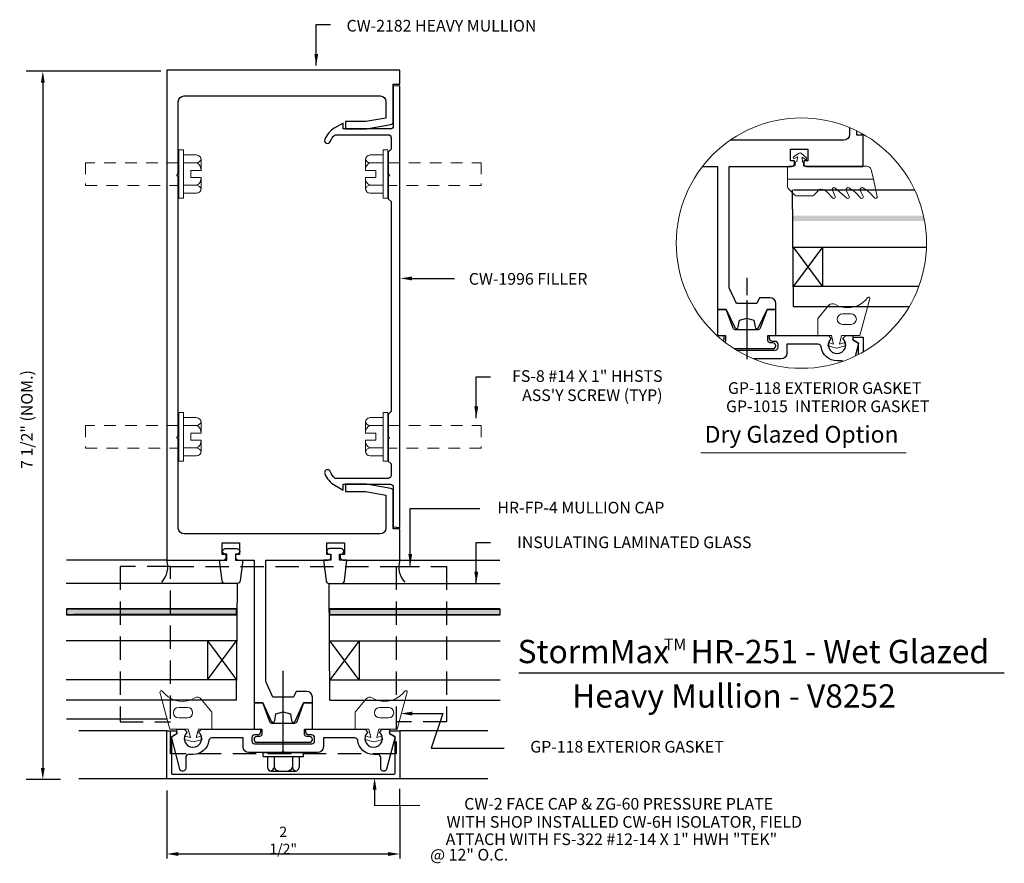
# Model space of a CAD drawing. Units: inches. Extents: x -2.8 to 7.7, y -1.6 to 7.4.
import ezdxf
from ezdxf.enums import TextEntityAlignment as Align

# ---------------------------------------------------------------- set-up
doc = ezdxf.new("R2010")
doc.units = ezdxf.units.IN
doc.header["$MEASUREMENT"] = 0
doc.linetypes.add('HIDDEN', pattern=[0.375, 0.25, -0.125])
doc.linetypes.add('HIDDEN2', pattern=[0.1875, 0.125, -0.0625])
for name, color, linetype in [('dglass', 7, 'Continuous'), ('Dimension', 3, 'Continuous'), ('face', 1, 'Continuous'), ('FILLER', 1, 'Continuous'), ('Misc', 7, 'Continuous'), ('pressplt', 1, 'Continuous'), ('PROFILE', 1, 'Continuous'), ('Tag', 7, 'Continuous'), ('Text', 6, 'Continuous')]:
    doc.layers.add(name, color=color, linetype=linetype)
for name, color, linetype, lineweight in [('FASTENER', 7, 'Continuous', 9), ('GASKET', 7, 'Continuous', 9), ('GASKETS', 7, 'Continuous', 9), ('glass', 7, 'Continuous', 25)]:
    doc.layers.add(name, color=color, linetype=linetype, lineweight=lineweight)
doc.styles.get("Standard").update_dxf_attribs({"font": 'ARIAL.TTF'})
doc.styles.add('STYLE1', font='ARIAL.TTF')
doc.styles.add('STYLE2', font='simplex.shx', dxfattribs={"width": 0.85})
doc.dimstyles.new('FULL', dxfattribs={"dimtxt": 0.11, "dimasz": 0.125, "dimexe": 0.05, "dimexo": 0.125, "dimgap": 0.0625, "dimtad": 1, "dimdec": 4, "dimzin": 3, "dimdsep": 46, "dimlunit": 4, "dimtxsty": 'STYLE2', "dimcen": 0.125, "dimclrd": 256, "dimclre": 256, "dimclrt": 256, "dimadec": 3, "dimazin": 0, "dimtfac": 0.8, "dimtdec": 4, "dimtmove": 2, "dimatfit": 3, "dimfxl": 0, "dimfrac": 2, "dimtolj": 1, "dimtzin": 3, "dimarcsym": 0})
doc.dimstyles.get("Standard").update_dxf_attribs({"dimtxt": 0.125, "dimasz": 0.125, "dimexe": 0.18, "dimexo": 0.0625, "dimgap": 0.09, "dimtad": 1, "dimdec": 4, "dimzin": 0, "dimdsep": 46, "dimlunit": 4, "dimtxsty": 'Standard', "dimcen": 0.09, "dimadec": 0, "dimazin": 0, "dimtfac": 1, "dimtdec": 4, "dimtofl": 0, "dimtmove": 0, "dimatfit": 3, "dimfxl": 0, "dimfrac": 2, "dimtolj": 1, "dimtzin": 0, "dimarcsym": 0})

# ---------------------------------------------------------------- blocks, each defined once
blk = doc.blocks.new('*D1')
at = {"layer": 'DEFPOINTS', "color": 0, "linetype": 'Continuous'}
for p in [(-1.25, -0.718), (1.25, -0.881), (1.25, -1.524)]:
    blk.add_point(p, dxfattribs=at)
at = {"layer": 'Dimension', "linetype": 'Continuous', "lineweight": -2}
for p, q in [((-1.25, -0.843), (-1.25, -1.574)), ((1.25, -1.006), (1.25, -1.574)), ((-1.125, -1.524), (1.125, -1.524))]:
    blk.add_line(p, q, dxfattribs=at)
at = {"layer": 'Dimension', "linetype": 'Continuous'}
for points in [[(-1.125, -1.504), (-1.125, -1.545), (-1.25, -1.524)], [(1.125, -1.504), (1.125, -1.545), (1.25, -1.524)]]:
    blk.add_solid(points, dxfattribs=at)
at = {"layer": 'Dimension', "linetype": 'Continuous', "insert": (0, -1.378), "char_height": 0.11, "attachment_point": 5, "style": 'STYLE2'}
blk.add_mtext('\\A1;2 1/2"', dxfattribs=at)

msp = doc.modelspace()

# ---------------------------------------------------------------- hatches: boundary and pattern name
at = {"layer": 'dglass'}
for points in [[(6.86526, 5.31868), (5.47097, 5.31868), (5.47097, 5.26068), (6.87704, 5.26068, 0.01102787)], [(-0.5009, 1.10149), (-2.32303, 1.10149), (-2.32303, 1.03949), (-0.5009, 1.03949)], [(0.5009, 1.10149), (2.32303, 1.10149), (2.32303, 1.03949), (0.5009, 1.03949)]]:
    msp.add_hatch(color=256, dxfattribs=at).paths.add_polyline_path(points)

# ---------------------------------------------------------------- linework, layer by layer
at = {"color": 1}
msp.add_lwpolyline([(1.102, 2.32329), (1.102, 1.96817, -0.41421356), (1.04, 1.90617), (-1.063, 1.90617, -0.41421356), (-1.125, 1.96817), (-1.125, 2.92217), (-1.14, 2.93717), (-1.125, 2.95217), (-1.125, 5.73417), (-1.14, 5.74917), (-1.125, 5.76417), (-1.125, 6.53817, -0.41421356), (-1.063, 6.60017), (1.04, 6.60017, -0.41421356), (1.102, 6.53817), (1.102, 6.36305), (0.88718, 6.32517), (0.666, 6.32517), (0.666, 6.24717), (0.894, 6.24717), (1.15438, 6.29308, 0.36397023), (1.18, 6.32361), (1.18, 6.72517), (1.25, 6.72517), (1.25, 6.87517), (-1.25, 6.87517), (-1.25, 1.62517), (-0.643, 1.62517, 0.41421356), (-0.612, 1.65617), (-0.612, 1.68717), (-0.656, 1.68717), (-0.656, 1.81217), (-0.468, 1.81217), (-0.468, 1.68717), (-0.512, 1.68717), (-0.512, 1.65617, 0.41421356), (-0.481, 1.62517), (-0.3125, 1.62517), (-0.3125, 0.094), (-0.2185, 0.094), (-0.12783, -0.10045, 0.73996108), (-0.08995, -0.09513), (-0.0782, -0.02095), (0, 0), (0.0782, -0.02095), (0.08995, -0.09513, 0.73996108), (0.12783, -0.10045), (0.2185, 0.094), (0.3125, 0.094), (0.3125, 0.157, 0.41421356), (0.2505, 0.219), (0.13887, 0.219), (0.10996, 0.157), (-0.10996, 0.157), (-0.1875, 0.3233), (-0.1875, 1.62517), (0.481, 1.62517, 0.41421356), (0.512, 1.65617), (0.512, 1.68717), (0.468, 1.68717), (0.468, 1.81217), (0.656, 1.81217), (0.656, 1.68717), (0.612, 1.68717), (0.612, 1.65617, 0.41421356), (0.643, 1.62517), (1.25, 1.62517), (1.25, 1.96117), (1.18, 1.96117), (1.18, 2.36273, 0.36397023), (1.15438, 2.39326), (0.894, 2.43917), (0.666, 2.43917), (0.666, 2.36117), (0.88718, 2.36117)], format="xyb", close=True, dxfattribs=at)
for points in [[(6.07207, 6.26159), (6.07207, 6.18736, -0.41421356), (6.01007, 6.12536), (4.79172, 6.12536)], [(4.49555, 5.84436), (4.65757, 5.84436), (4.65757, 4.31319), (4.75157, 4.31319), (4.84225, 4.11874, 0.73996108), (4.88013, 4.12406), (4.89188, 4.19824), (4.97007, 4.21919), (5.04827, 4.19824), (5.06002, 4.12406, 0.73996108), (5.0979, 4.11874), (5.18857, 4.31319), (5.28257, 4.31319), (5.28257, 4.37619, 0.41421356), (5.22057, 4.43819), (5.10894, 4.43819), (5.08003, 4.37619), (4.86012, 4.37619), (4.78257, 4.54249), (4.78257, 5.84436), (5.45107, 5.84436, 0.41421356), (5.48207, 5.87536), (5.48207, 5.90636), (5.43807, 5.90636), (5.43807, 6.03136), (5.62607, 6.03136), (5.62607, 5.90636), (5.58207, 5.90636), (5.58207, 5.87536, 0.41421356), (5.61307, 5.84436), (6.22007, 5.84436), (6.22007, 6.18036), (6.15007, 6.18036), (6.15007, 6.22617)]]:
    msp.add_lwpolyline(points, format="xyb", dxfattribs=at)
at = {"layer": 'DEFPOINTS', "lineweight": -2}
for p, q in [((-1.25, 1.62517), (-2.32562, 1.62517)), ((1.25, 1.62517), (2.32283, 1.62517)), ((-1.25, -0.07825), (-2.32562, -0.07825))]:
    msp.add_line(p, q, dxfattribs=at)
at = {"layer": 'dglass'}
for p, q in [((-2.32303, 1.10149), (-0.5009, 1.10149)), ((2.32303, 1.10149), (0.5009, 1.10149)), ((-2.32303, 1.03949), (-0.5009, 1.03949)), ((2.32303, 1.03949), (0.5009, 1.03949))]:
    msp.add_line(p, q, dxfattribs=at)
for points in [[(-2.32303, 1.10149), (-2.32303, 1.03949), (-0.5009, 1.03949), (-0.5009, 1.10149)], [(2.32303, 1.10149), (2.32303, 1.03949), (0.5009, 1.03949), (0.5009, 1.10149)]]:
    msp.add_lwpolyline(points, close=True, dxfattribs=at)
at = {"layer": 'Dimension'}
for p, q in [((-1.3125, 6.86648), (-2.75838, 6.86648)), ((-2.57838, 6.74148), (-2.57838, -0.60157)), ((-2.38812, -0.72657), (-2.75838, -0.72657)), ((1.25, -1.00634), (1.25, -0.82746))]:
    msp.add_line(p, q, dxfattribs=at)
for points in [[(-2.59921, 6.74148), (-2.55754, 6.74148), (-2.57838, 6.86648)], [(-2.59921, -0.60157), (-2.55754, -0.60157), (-2.57838, -0.72657)]]:
    msp.add_solid(points, dxfattribs=at)
at = {"layer": 'face', "lineweight": -2}
msp.add_lwpolyline([(6.17007, 3.82946), (6.17007, 3.94517, 0.26794919), (6.16507, 3.95383), (6.11507, 3.98269, -0.26794919), (6.11007, 3.99136), (6.11007, 3.99594, -0.41421356), (6.13007, 4.01594), (6.22007, 4.01594), (6.22007, 3.85653)], format="xyb", dxfattribs=at)
msp.add_lwpolyline([(1.25, -0.71825), (-1.25, -0.71825), (-1.25, -0.20325), (-1.16, -0.20325, -0.41421356), (-1.14, -0.22325), (-1.14, -0.22784, -0.26794919), (-1.145, -0.2365), (-1.195, -0.26536, 0.26794919), (-1.2, -0.27402), (-1.2, -0.65825, 0.41421356), (-1.19, -0.66825), (1.19, -0.66825, 0.41421356), (1.2, -0.65825), (1.2, -0.27402, 0.26794919), (1.195, -0.26536), (1.145, -0.2365, -0.26794919), (1.14, -0.22784), (1.14, -0.22325, -0.41421356), (1.16, -0.20325), (1.25, -0.20325)], format="xyb", close=True, dxfattribs=at)
at = {"layer": 'FASTENER'}
for p, q in [((-1.12104, 6.02317), (-1.12104, 5.50317)), ((-1.07104, 6.02317), (-1.12104, 6.02317)), ((-1.07104, 6.02317), (-1.07104, 5.50317)), ((1.07104, 6.02317), (1.07104, 5.50317)), ((1.07104, 6.02317), (1.12104, 6.02317)), ((1.12104, 6.02317), (1.12104, 5.50317)), ((-1.07104, 5.96767), (-0.93104, 5.96767)), ((-0.88104, 5.91767), (-0.88075, 5.80791)), ((0.88104, 5.91767), (0.88075, 5.80791)), ((1.07104, 5.96767), (0.93104, 5.96767)), ((-1.07104, 5.88288), (-0.92701, 5.88288)), ((1.07104, 5.88288), (0.92701, 5.88288)), ((-0.99204, 5.80067), (-0.88104, 5.80067)), ((-0.99204, 5.80067), (-0.99204, 5.72567)), ((-0.99204, 5.72567), (-0.88104, 5.72567)), ((-0.88104, 5.60867), (-0.88075, 5.71842)), ((0.88104, 5.60867), (0.88075, 5.71842)), ((0.99204, 5.80067), (0.88104, 5.80067)), ((0.99204, 5.72567), (0.88104, 5.72567)), ((0.99204, 5.80067), (0.99204, 5.72567)), ((-1.07104, 5.64345), (-0.92701, 5.64345)), ((1.07104, 5.64345), (0.92701, 5.64345)), ((-1.07104, 5.50317), (-1.12104, 5.50317)), ((-1.07104, 5.55867), (-0.93104, 5.55867)), ((1.07104, 5.55867), (0.93104, 5.55867)), ((1.07104, 5.50317), (1.12104, 5.50317)), ((-1.12104, 3.20769), (-1.12104, 2.68769)), ((-1.07104, 3.20769), (-1.12104, 3.20769)), ((-1.07104, 3.20769), (-1.07104, 2.68769)), ((1.07104, 3.20769), (1.07104, 2.68769)), ((1.07104, 3.20769), (1.12104, 3.20769)), ((1.12104, 3.20769), (1.12104, 2.68769)), ((-1.07104, 3.15219), (-0.93104, 3.15219)), ((-1.07104, 3.0674), (-0.92701, 3.0674)), ((-0.88104, 3.10219), (-0.88075, 2.99243)), ((0.88104, 3.10219), (0.88075, 2.99243)), ((1.07104, 3.0674), (0.92701, 3.0674)), ((1.07104, 3.15219), (0.93104, 3.15219)), ((-0.99204, 2.98519), (-0.88104, 2.98519)), ((-0.99204, 2.98519), (-0.99204, 2.91019)), ((0.99204, 2.98519), (0.88104, 2.98519)), ((0.99204, 2.98519), (0.99204, 2.91019)), ((-0.99204, 2.91019), (-0.88104, 2.91019)), ((-0.88104, 2.79319), (-0.88075, 2.90294)), ((0.88104, 2.79319), (0.88075, 2.90294)), ((0.99204, 2.91019), (0.88104, 2.91019)), ((-1.07104, 2.82798), (-0.92701, 2.82798)), ((1.07104, 2.82798), (0.92701, 2.82798)), ((-1.07104, 2.68769), (-1.12104, 2.68769)), ((-1.07104, 2.74319), (-0.93104, 2.74319)), ((1.07104, 2.74319), (0.93104, 2.74319)), ((1.07104, 2.68769), (1.12104, 2.68769))]:
    msp.add_line(p, q, dxfattribs=at)
at = {"layer": 'FASTENER', "linetype": 'HIDDEN2'}
for points in [[(-1.12104, 5.64117), (-1.12104, 5.88517), (-2.12104, 5.88517), (-2.12104, 5.64117)], [(1.12104, 5.64117), (1.12104, 5.88517), (2.12104, 5.88517), (2.12104, 5.64117)], [(-1.12104, 2.82569), (-1.12104, 3.06969), (-2.12104, 3.06969), (-2.12104, 2.82569)], [(1.12104, 2.82569), (1.12104, 3.06969), (2.12104, 3.06969), (2.12104, 2.82569)]]:
    msp.add_lwpolyline(points, close=True, dxfattribs=at)
at = {"layer": 'FASTENER'}
for centre, radius, start, end in [((-0.93104, 5.91767), 0.05, 360, 90), ((-0.93802, 5.94093), 0.05909, 280.741538, 344.63193), ((0.93104, 5.91767), 0.05, 90, 180), ((0.93802, 5.94093), 0.05909, 195.36807, 259.258462), ((-0.96499, 5.80769), 0.08424, 355.218265, 63.199811), ((0.96499, 5.80769), 0.08424, 116.800189, 184.781735), ((-0.96499, 5.71864), 0.08424, 296.800189, 4.781735), ((0.96499, 5.71864), 0.08424, 175.218265, 243.199811), ((-0.93104, 5.60867), 0.05, 270, 0), ((-0.93802, 5.5854), 0.05909, 15.36807, 79.258462), ((0.93802, 5.5854), 0.05909, 100.741538, 164.63193), ((0.93104, 5.60867), 0.05, 180, 270), ((-0.93104, 3.10219), 0.05, 360, 90), ((-0.93802, 3.12545), 0.05909, 280.741538, 344.63193), ((-0.96499, 2.99221), 0.08424, 355.218265, 63.199811), ((0.96499, 2.99221), 0.08424, 116.800189, 184.781735), ((0.93104, 3.10219), 0.05, 90, 180), ((0.93802, 3.12545), 0.05909, 195.36807, 259.258462), ((-0.96499, 2.90316), 0.08424, 296.800189, 4.781735), ((0.96499, 2.90316), 0.08424, 175.218265, 243.199811), ((-0.93104, 2.79319), 0.05, 270, 0), ((-0.93802, 2.76992), 0.05909, 15.36807, 79.258462), ((0.93802, 2.76992), 0.05909, 100.741538, 164.63193), ((0.93104, 2.79319), 0.05, 180, 270)]:
    msp.add_arc(centre, radius, start, end, dxfattribs=at)
at = {"layer": 'FILLER'}
msp.add_lwpolyline([(1.18, 6.70364), (1.18, 6.27776, -0.41421356), (1.149, 6.24676), (0.641, 6.24676), (0.641, 6.30876), (0.554, 6.25853, 0.1702523), (0.44616, 6.13305, 1), (0.5039, 6.11047, -0.12298394), (0.55665, 6.18476), (1.125, 6.18476, -0.41421356), (1.156, 6.15376), (1.156, 6.02976), (1.125, 5.99876), (1.125, 5.76376), (1.14, 5.74876), (1.125, 5.73376), (1.125, 5.49876), (1.156, 5.46776), (1.156, 3.21776), (1.125, 3.18676), (1.125, 2.95176), (1.14, 2.93676), (1.125, 2.92176), (1.125, 2.68676), (1.156, 2.65576), (1.156, 2.53176, -0.41421356), (1.125, 2.50076), (0.55665, 2.50076, -0.12298394), (0.5039, 2.57505, 1), (0.44616, 2.55247, 0.1702523), (0.554, 2.42699), (0.641, 2.37676), (0.641, 2.43876), (1.149, 2.43876, -0.41421356), (1.18, 2.40776), (1.18, 1.98188), (1.25, 1.97576), (1.25, 6.70976)], format="xyb", close=True, dxfattribs=at)
at = {"layer": 'GASKET'}
msp.add_line((4.47826, 2.77676), (6.68147, 2.77676), dxfattribs=at)
msp.add_lwpolyline([(5.47811, 5.84756), (5.42296, 5.84756, 0.35587288), (5.40827, 5.83558), (5.40827, 5.70792), (6.32825, 5.70792), (6.3064, 5.81142, 0.33410067), (6.25837, 5.84756), (5.59053, 5.84756, -0.44001053), (5.57858, 5.8606), (5.58012, 5.87819, 0.41421356), (5.56921, 5.89119), (5.56698, 5.89138), (5.5637, 5.94296), (5.60015, 5.91883, 0.81715434), (5.61039, 5.93555), (5.55763, 5.98472, 0.34416654), (5.5331, 5.98686), (5.4726, 5.9476, 0.81715434), (5.47979, 5.92937), (5.51987, 5.94679), (5.50768, 5.89657), (5.50545, 5.89677, 0.41421356), (5.49245, 5.88586), (5.49006, 5.85851, -0.38887873)], format="xyb", close=True, dxfattribs=at)
msp.add_lwpolyline([(5.40827, 5.70792), (5.40827, 5.62724, 0.19891237), (5.41706, 5.60603), (5.48613, 5.53696, 0.19891237), (5.50734, 5.52817), (5.66709, 5.52817, 0.20678709), (5.68928, 5.53696), (5.73675, 5.58472, -0.28810749), (5.76503, 5.60092, -0.2358351), (5.83563, 5.56527), (5.89531, 5.50558, 0.83909963), (5.91951, 5.52253), (5.88849, 5.58907, -0.70766414), (5.91542, 5.61548), (6.04513, 5.50582, 0.84873339), (6.06951, 5.52253), (6.03849, 5.58907, -0.70766414), (6.06542, 5.61548, -0.0824667), (6.13563, 5.56527), (6.19531, 5.50558, 0.83909963), (6.21951, 5.52253), (6.18849, 5.58907, -0.70766414), (6.21542, 5.61548, -0.0824667), (6.28563, 5.56527), (6.34531, 5.50558, 0.76732699), (6.37041, 5.52007), (6.32825, 5.70792), (5.40827, 5.70792)], format="xyb", dxfattribs=at)
msp.add_circle((5.55646, 5.02278), 1.34184, dxfattribs=at)
at = {"layer": 'GASKETS'}
for points in [[(5.85114, 4.35575, -0.37798634), (5.91625, 4.36745, 0.34544537), (6.23559, 4.40601), (6.27076, 4.44118, -0.7681593), (6.29083, 4.42956), (6.18346, 4.03219), (5.98846, 4.03219), (5.9642, 3.94166), (6.0194, 3.95645), (6.02846, 3.92265), (5.93346, 3.89719), (5.83846, 3.92265), (5.84752, 3.95645), (5.90271, 3.94166), (5.87846, 4.03219), (5.73363, 4.03219), (5.73363, 4.21466), (5.85192, 4.35669)], [(-0.88221, 0.13725, 0.37798634), (-0.94732, 0.14894, -0.34544537), (-1.26666, 0.1875), (-1.30182, 0.22267, 0.7681593), (-1.32189, 0.21106), (-1.21453, -0.18631), (-1.01953, -0.18631), (-0.99527, -0.27684), (-1.05047, -0.26205), (-1.05953, -0.29586), (-0.96453, -0.32131), (-0.86953, -0.29586), (-0.87858, -0.26205), (-0.93378, -0.27684), (-0.90953, -0.18631), (-0.7647, -0.18631), (-0.7647, -0.00385), (-0.88299, 0.13819)], [(0.88934, 0.13725, -0.37798634), (0.95444, 0.14894, 0.34544537), (1.27378, 0.1875), (1.30895, 0.22267, -0.7681593), (1.32902, 0.21106), (1.22165, -0.18631), (1.02665, -0.18631), (1.0024, -0.27684), (1.05759, -0.26205), (1.06665, -0.29586), (0.97165, -0.32131), (0.87665, -0.29586), (0.88571, -0.26205), (0.94091, -0.27684), (0.91665, -0.18631), (0.77183, -0.18631), (0.77183, -0.00385), (0.89012, 0.13819)]]:
    msp.add_lwpolyline(points, format="xyb", dxfattribs=at)
for points in [[(6.08994, 4.26469, -1), (6.08994, 4.15219), (5.99659, 4.15219, -1), (5.99659, 4.26469)], [(-1.12101, 0.04619, 1), (-1.12101, -0.06631), (-1.02766, -0.06631, 1), (-1.02766, 0.04619)], [(1.12814, 0.04619, -1), (1.12814, -0.06631), (1.03479, -0.06631, -1), (1.03479, 0.04619)]]:
    msp.add_lwpolyline(points, format="xyb", close=True, dxfattribs=at)
at = {"layer": 'GASKETS', "lineweight": -2}
for points in [[(-0.49777, 1.74999, -1), (-0.49777, 1.68749), (-0.51216, 1.68749), (-0.51216, 1.62549), (-0.43308, 1.62549), (-0.46093, 1.40265, -0.37824245), (-0.49169, 1.37549), (-0.62446, 1.37549, -0.37824245), (-0.65522, 1.40265), (-0.68308, 1.62549), (-0.60399, 1.62549), (-0.60399, 1.68749), (-0.61858, 1.68749, -1), (-0.61858, 1.74999)], [(0.49777, 1.74999, 1), (0.49777, 1.68749), (0.51216, 1.68749), (0.51216, 1.62549), (0.43308, 1.62549), (0.46093, 1.40265, 0.37824245), (0.49169, 1.37549), (0.62446, 1.37549, 0.37824245), (0.65522, 1.40265), (0.68308, 1.62549), (0.60399, 1.62549), (0.60399, 1.68749), (0.61858, 1.68749, 1), (0.61858, 1.74999)]]:
    msp.add_lwpolyline(points, format="xyb", close=True, dxfattribs=at)
at = {"layer": 'glass'}
for p, q in [((5.47097, 4.34468), (5.46177, 5.59468)), ((-0.5009, 0.12549), (-0.49169, 1.37549)), ((0.5009, 0.12549), (0.49169, 1.37549))]:
    msp.add_line(p, q, dxfattribs=at)
at = {"layer": 'glass', "lineweight": -2}
for p, q in [((5.47097, 5.59468), (6.77032, 5.59468)), ((5.47097, 4.97868), (6.89757, 4.97868)), ((5.78347, 4.56268), (5.47097, 4.97868)), ((5.78347, 4.97868), (5.47097, 4.56268)), ((5.78347, 4.97868), (5.78347, 4.56268)), ((5.47097, 4.56268), (6.81695, 4.56268)), ((5.47097, 4.34468), (6.71435, 4.34468)), ((-0.5009, 1.37549), (-2.32651, 1.37549)), ((0.5009, 1.37549), (2.32651, 1.37549)), ((-0.5009, 1.09949), (-2.32602, 1.09949)), ((-0.5009, 1.10149), (-2.24681, 1.10149)), ((0.5009, 1.10149), (2.24681, 1.10149)), ((0.5009, 1.09949), (2.32602, 1.09949)), ((-0.5009, 1.03949), (-2.32603, 1.03949)), ((-0.5009, 1.04149), (-2.2468, 1.04149)), ((0.5009, 1.04149), (2.2468, 1.04149)), ((0.5009, 1.03949), (2.32603, 1.03949)), ((-0.5009, 0.75949), (-2.32608, 0.75949)), ((-0.8134, 0.34349), (-0.5009, 0.75949)), ((-0.8134, 0.75949), (-0.5009, 0.34349)), ((-0.8134, 0.75949), (-0.8134, 0.34349)), ((0.5009, 0.75949), (2.32608, 0.75949)), ((0.8134, 0.75949), (0.5009, 0.34349)), ((0.8134, 0.34349), (0.5009, 0.75949)), ((0.8134, 0.75949), (0.8134, 0.34349)), ((-0.5009, 0.34349), (-2.32651, 0.34349)), ((0.5009, 0.34349), (2.32651, 0.34349)), ((-0.5009, 0.12549), (-2.32651, 0.12549)), ((0.5009, 0.12549), (2.32651, 0.12549))]:
    msp.add_line(p, q, dxfattribs=at)
at = {"layer": 'Misc'}
for p, q in [((0, -0.422), (0, 0.43716)), ((-1.25, -0.20325), (-2.19244, -0.20325)), ((2.19244, -0.20325), (1.25, -0.20325)), ((-1.25, -0.71825), (-2.19244, -0.71825)), ((2.19244, -0.71825), (1.25, -0.71825))]:
    msp.add_line(p, q, dxfattribs=at)
at = {"layer": 'Misc', "color": 7, "linetype": 'HIDDEN', "lineweight": -2}
for points in [[(-1.20952, 1.55715), (-1.7505, 1.55715), (-1.7505, -0.10722), (-1.20952, -0.10722)], [(1.20952, 1.55715), (1.7505, 1.55715), (1.7505, -0.10722), (1.20952, -0.10722)], [(1.20952, 1.55715), (1.7505, 1.55715), (1.7505, -0.10722), (1.20952, -0.10722)]]:
    msp.add_lwpolyline(points, dxfattribs=at)
msp.add_lwpolyline([(1.20952, 1.55715), (1.20952, -0.45122), (-1.20952, -0.45122), (-1.20952, 1.55715)], close=True, dxfattribs=at)
at = {"layer": 'Misc', "lineweight": -2}
for centre, start, end in [((-1.47151, 1.55228), 316.17459, 18.214644), ((1.47151, 1.55228), 161.785356, 223.82541)]:
    msp.add_arc(centre, 0.2332, start, end, dxfattribs=at)
at = {"layer": 'pressplt', "color": 7, "linetype": 'Continuous'}
for p, q in [((4.97107, 4.6525), (4.97107, 4.46465)), ((4.97107, 4.40988), (4.97107, 3.77988))]:
    msp.add_line(p, q, dxfattribs=at)
at = {"layer": 'pressplt', "color": 7}
for p, q in [((-0.21566, -0.47792), (-0.21566, -0.43635)), ((-0.21566, -0.43635), (0.21661, -0.43635)), ((-0.21566, -0.47792), (0.21661, -0.47792)), ((-0.16953, -0.47792), (-0.16953, -0.5943)), ((-0.09904, -0.47792), (-0.09904, -0.59765)), ((0.09999, -0.47792), (0.09999, -0.59765)), ((0.17047, -0.47792), (0.17047, -0.5943)), ((0.21661, -0.47792), (0.21661, -0.43635)), ((-0.12796, -0.63586), (0.13523, -0.63586))]:
    msp.add_line(p, q, dxfattribs=at)
at = {"layer": 'pressplt', "color": 7, "lineweight": -2}
msp.add_lwpolyline([(4.83375, 3.89219), (5.25136, 3.89219, 1), (5.25136, 3.95419), (5.22336, 3.95419, -0.41421356), (5.19836, 3.97919), (5.19836, 4.03219), (5.28236, 4.03219), (5.28236, 4.31319), (5.18836, 4.31319), (5.115, 4.11164, -0.31529879), (5.09151, 4.09519), (4.84821, 4.09519, -0.31529879), (4.82472, 4.11164), (4.75136, 4.31319), (4.65736, 4.31319), (4.65736, 4.03219), (4.74136, 4.03219), (4.74136, 3.97919, -0.19063913), (4.73459, 3.96209, -0.19063913)], format="xyb", dxfattribs=at)
msp.add_lwpolyline([(-0.3125, -0.187), (-0.2285, -0.187), (-0.2285, -0.24, -0.41421356), (-0.2535, -0.265), (-0.2815, -0.265, 1), (-0.2815, -0.327), (0.2815, -0.327, 1), (0.2815, -0.265), (0.2535, -0.265, -0.41421356), (0.2285, -0.24), (0.2285, -0.187), (0.3125, -0.187), (0.3125, 0.094), (0.2185, 0.094), (0.14514, -0.10755, -0.31529879), (0.12165, -0.124), (-0.12165, -0.124, -0.31529879), (-0.14514, -0.10755), (-0.2185, 0.094), (-0.3125, 0.094)], format="xyb", close=True, dxfattribs=at)
at = {"layer": 'pressplt'}
msp.add_lwpolyline([(0.337, -0.28, 0.41421356), (0.306, -0.249), (0.275, -0.249, -0.41421356), (0.244, -0.218), (0.244, -0.187), (0.878, -0.187), (0.907, -0.217, 2.62225942), (1.03153, -0.21747), (1.062, -0.187), (1.14, -0.187), (1.14, -0.23291), (1.2, -0.26756), (1.10716, -0.61402, -0.87697646), (1.04622, -0.606), (1.04622, -0.49, 0.41421356), (1.01522, -0.459), (0.969, -0.459, -0.37849647), (0.79831, -0.30818, 0.37849647), (0.76755, -0.281), (0.431, -0.281), (0.431, -0.375, -0.41421356), (0.369, -0.437), (0.015, -0.437), (0, -0.422), (-0.015, -0.437), (-0.369, -0.437, -0.41421356), (-0.431, -0.375), (-0.431, -0.281), (-0.76755, -0.281, 0.37849647), (-0.79831, -0.30818, -0.37849647), (-0.969, -0.459), (-1.01522, -0.459, 0.41421356), (-1.04622, -0.49), (-1.04622, -0.606, -0.87697646), (-1.10716, -0.61402), (-1.2, -0.26756), (-1.14, -0.23291), (-1.14, -0.187), (-1.062, -0.187), (-1.03153, -0.21747, 2.62225942), (-0.907, -0.217), (-0.878, -0.187), (-0.244, -0.187), (-0.244, -0.218, -0.41421356), (-0.275, -0.249), (-0.306, -0.249, 0.41421356), (-0.337, -0.28), (-0.337, -0.312, 0.41421356), (-0.306, -0.343), (0.306, -0.343, 0.41421356), (0.337, -0.312)], format="xyb", close=True, dxfattribs=at)
at = {"layer": 'pressplt', "color": 7}
for centre, radius, start, end in [((-0.12796, -0.5943), 0.04156, 180, 270), ((-0.1473, -0.5885), 0.04912, 285.36807, 349.258462), ((-0.03654, -0.56608), 0.07003, 206.800189, 274.781735), ((0.03748, -0.56608), 0.07003, 265.218265, 333.199811), ((0.14825, -0.5885), 0.04912, 190.741538, 254.63193), ((0.12891, -0.5943), 0.04156, 270, 0)]:
    msp.add_arc(centre, radius, start, end, dxfattribs=at)
at = {"layer": 'PROFILE'}
for points in [[(4.65133, 4.03219), (4.72607, 4.03219), (4.72607, 4.00119, -0.2208988), (4.71507, 3.9775, -0.2208988)], [(4.85942, 3.87619), (5.27607, 3.87619, 0.41421356), (5.30707, 3.90719), (5.30707, 3.93919, 0.41421356), (5.27607, 3.97019), (5.24507, 3.97019, -0.41421356), (5.21407, 4.00119), (5.21407, 4.03219), (5.84807, 4.03219), (5.87707, 4.00219, 2.62225942), (6.0016, 4.00172), (6.03207, 4.03219), (6.11007, 4.03219), (6.11007, 3.98628), (6.17007, 3.95163), (6.13234, 3.8108)], [(6.00013, 3.75641, 0.12540611), (5.98529, 3.76019), (5.93907, 3.76019, -0.37849647), (5.76838, 3.91101, 0.37849647), (5.73762, 3.93819), (5.40107, 3.93819), (5.40107, 3.84419, -0.41421356), (5.33907, 3.78219), (5.04511, 3.78219)]]:
    msp.add_lwpolyline(points, format="xyb", dxfattribs=at)
at = {"layer": 'Tag'}
msp.add_line((2.52498, 0.4174), (7.73268, 0.4174), dxfattribs=at)
at = {"layer": 'Text'}
for points in [[(1.38219, 4.64431), (1.8356, 4.64431)], [(1.38507, -0.01927), (1.71187, -0.01927), (1.58687, -0.38987), (2.36917, -0.38987)], [(0.9796, -0.83496), (0.9796, -1.00528), (1.46542, -1.00089)]]:
    msp.add_lwpolyline(points, dxfattribs=at)
for points in [[(1.38219, 4.62348), (1.25719, 4.64431), (1.38219, 4.66514)], [(1.38507, 0.00156), (1.26007, -0.01927), (1.38507, -0.0401)], [(0.95877, -0.83496), (0.9796, -0.70996), (1.00044, -0.83496)]]:
    msp.add_solid(points, dxfattribs=at)

# ---------------------------------------------------------------- texts
at = {"layer": 'Dimension', "insert": (-2.73305, 3.13227), "char_height": 0.125, "attachment_point": 5, "rotation": 90}
msp.add_mtext('7 1/2" (NOM.)', dxfattribs=at)
at = {"layer": 'Misc'}
for s, p in [('FS-8 #14 X 1" HHSTS', (4.06781, 3.59807)), ("ASS'Y SCREW (TYP)", (4.06781, 3.39288)), ('HR-FP-4 MULLION CAP', (4.0872, 2.18802)), ('WITH SHOP INSTALLED CW-6H ISOLATOR, FIELD', (5.56278, -1.18042)), ('ATTACH WITH FS-322 #12-14 X 1" HWH "TEK"', (5.29705, -1.36599)), ('@ 12" O.C.', (2.41298, -1.53207))]:
    msp.add_text(s, height=0.125, dxfattribs=at).set_placement(p, align=Align.MIDDLE_RIGHT)
at = {"layer": 'Tag', "linetype": 'Continuous', "style": 'STYLE1'}
for s, height, p in [('Dry Glazed Option', 0.18, (4.52017, 2.88401)), ('StormMax   HR-251 - Wet Glazed', 0.25, (2.51341, 0.52076)), ('TM', 0.125, (4.08267, 0.6599)), (' Heavy Mullion - V8252', 0.25, (3.02146, 0.04449))]:
    msp.add_text(s, height=height, dxfattribs=at).set_placement(p)
at = {"layer": 'Text'}
for s, p in [('GP-118 EXTERIOR GASKET', (6.84331, 3.46949)), ('GP-1015  INTERIOR GASKET', (6.93063, 3.27375)), (' INSULATING LAMINATED GLASS', (5.02108, 1.81617)), ('GP-118 EXTERIOR GASKET', (4.72324, -0.37457)), ('CW-2 FACE CAP & ZG-60 PRESSURE PLATE', (5.25281, -0.98646))]:
    msp.add_text(s, height=0.125, dxfattribs=at).set_placement(p, align=Align.MIDDLE_RIGHT)
at = {"layer": 'Text', "char_height": 0.125, "attachment_point": 1}
for s, insert in [('CW-2182 HEAVY MULLION', (0.67909, 7.41526)), ('\\A1;CW-1996 FILLER', (1.98984, 4.70213))]:
    msp.add_mtext(s, dxfattribs=dict(at, insert=insert))

# ---------------------------------------------------------------- dimensions: what is measured, and where the dimension line sits
at = {"layer": 'Dimension', "linetype": 'Continuous'}
dim = msp.add_linear_dim(base=(1.25, -1.52438), p1=(-1.25, -0.71825), p2=(1.25, -0.88134), dimstyle='FULL', dxfattribs=at)
dim.commit()
dim.dimension.update_dxf_attribs({"geometry": '*D1', "text_midpoint": (0, -1.37807)})

# ---------------------------------------------------------------- leaders
at = {"layer": 'Misc'}
for points in [[(2.07016, 3.14851), (2.07016, 3.58837), (2.22322, 3.58837)], [(1.36225, 1.56626), (1.36225, 2.17824), (2.10842, 2.17824)]]:
    msp.add_leader(points, dimstyle='Standard', override={"dimgap": 0.09, "dimtad": 0}, dxfattribs=at)
at = {"layer": 'Text'}
for points in [[(0.35423, 6.92533), (0.35423, 7.36519), (0.50729, 7.36519)], [(2.07016, 1.37502), (2.07016, 1.81488), (2.22322, 1.81488)]]:
    msp.add_leader(points, dimstyle='Standard', override={"dimgap": 0.09, "dimtad": 0}, dxfattribs=at)

doc.saveas('drawing.dxf')
